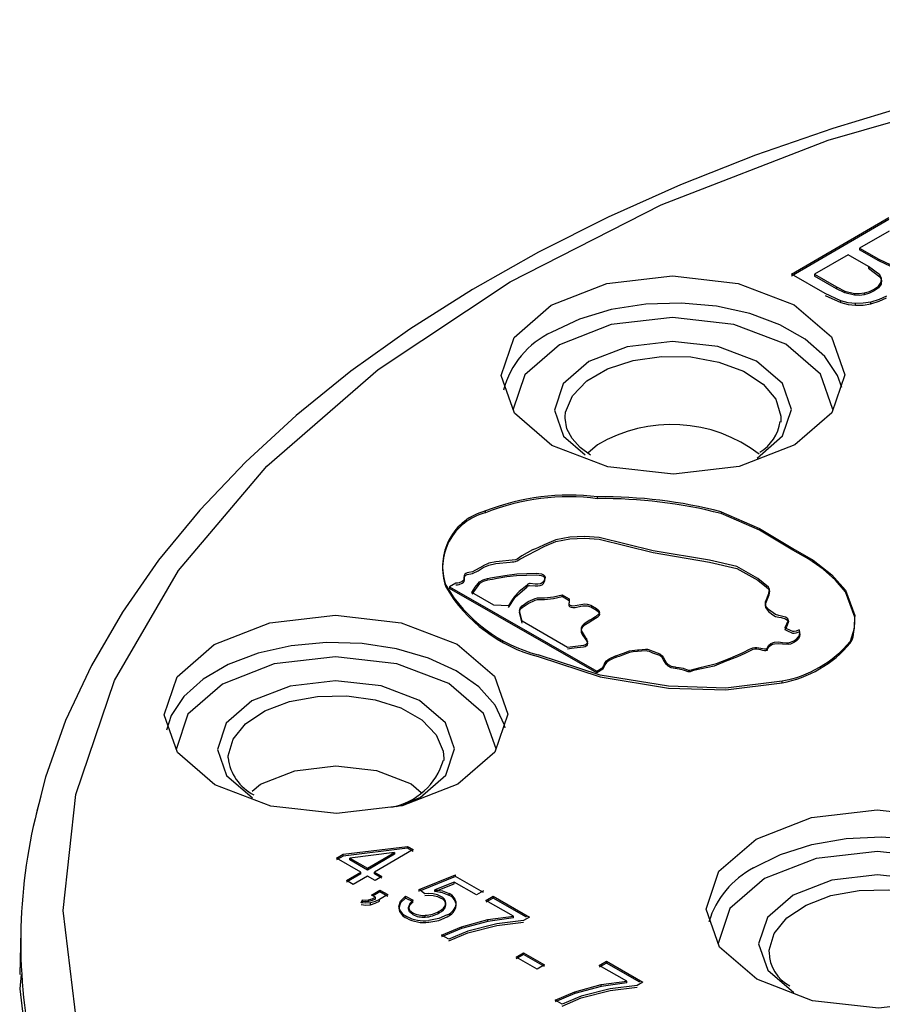
# Model space of a CAD drawing. Units: millimetres. Extents: x 5 to 292, y 2 to 415.
# Drawn here: x 100 to 108, y 232 to 242 of the extents above; entities that cross this region are included whole.
import ezdxf

# ---------------------------------------------------------------- set-up
doc = ezdxf.new("R2010")
doc.units = ezdxf.units.MM

msp = doc.modelspace()

# ---------------------------------------------------------------- linework, layer by layer
for p, q in [((107.5398, 239.111), (108.4561, 239.6434)), ((108.4561, 239.6271), (107.5398, 239.0947)), ((108.4578, 239.5176), (108.1809, 239.3567)), ((108.0728, 239.2939), (107.7578, 239.1109)), ((108.2647, 239.1838), (108.0728, 239.2939)), ((108.1809, 239.3567), (108.3604, 239.2538)), ((108.1809, 239.3567), (108.1809, 239.3404)), ((108.3604, 239.2374), (108.1809, 239.3404)), ((108.3604, 239.2538), (108.4755, 239.1996)), ((108.3604, 239.2538), (108.3604, 239.2374)), ((108.4755, 239.1833), (108.3604, 239.2374)), ((107.8563, 238.9295), (107.5398, 239.111)), ((107.7578, 239.1109), (107.9645, 238.9923)), ((107.7578, 239.1109), (107.7578, 239.0945)), ((107.9645, 238.976), (107.7578, 239.0945)), ((108.3703, 239.1052), (108.2647, 239.1838)), ((108.2647, 239.1838), (108.2647, 239.1675)), ((108.2647, 239.1675), (108.3703, 239.0889)), ((108.3834, 239.0364), (108.3834, 239.02)), ((108.0049, 238.8616), (107.8563, 238.9295)), ((107.8563, 238.9132), (108.0049, 238.8452)), ((107.9645, 238.9923), (108.0435, 238.9519)), ((107.9645, 238.9923), (107.9645, 238.976)), ((108.0435, 238.9356), (107.9645, 238.976)), ((108.0435, 238.9519), (108.1319, 238.93)), ((108.0435, 238.9519), (108.0435, 238.9356)), ((108.1319, 238.9136), (108.0435, 238.9356)), ((108.1319, 238.93), (108.1319, 238.9136)), ((108.2244, 238.9357), (108.2244, 238.9194)), ((108.3184, 238.9712), (108.3184, 238.9548)), ((108.0049, 238.8452), (108.0049, 238.8616)), ((108.1418, 238.8196), (108.1418, 238.836)), ((108.2873, 238.8341), (108.2873, 238.8505)), ((105.4133, 237.7502), (105.4134, 237.7707)), ((107.4411, 237.7502), (107.4394, 237.7224)), ((105.7178, 237.5097), (105.6268, 237.4304)), ((105.7198, 237.0024), (105.7198, 237.0188)), ((104.6665, 236.8707), (104.6665, 236.887)), ((106.8799, 236.8785), (106.8799, 236.8621)), ((107.5538, 236.5193), (107.5538, 236.5357)), ((104.3861, 236.208), (104.3288, 236.1747)), ((104.3288, 236.1747), (105.7108, 235.3821)), ((104.3288, 236.1747), (104.3288, 236.1584)), ((105.7108, 235.3658), (104.3288, 236.1584)), ((104.7447, 236.0023), (104.5375, 236.1211)), ((105.3852, 236.0985), (105.4522, 236.0601)), ((105.3852, 236.0822), (105.3852, 236.0985)), ((105.4522, 236.0438), (105.3852, 236.0822)), ((104.8828, 235.995), (104.7447, 236.0023)), ((105.4373, 235.605), (105.0098, 235.8502)), ((108.0934, 235.6455), (108.0934, 235.6619)), ((105.7108, 235.3821), (105.768, 235.4153)), ((105.768, 235.399), (105.7108, 235.3658)), ((105.768, 235.399), (105.768, 235.4153)), ((105.7108, 235.3821), (105.7108, 235.3658)), ((107.4521, 235.2729), (107.4521, 235.2892)), ((104.2754, 234.5612), (104.2745, 234.5426)), ((103.9663, 234.3233), (104.0628, 234.2405)), ((103.328, 233.6607), (103.9342, 233.7349)), ((103.9342, 233.7349), (103.9872, 233.7045)), ((103.9342, 233.7185), (103.9342, 233.7349)), ((103.2645, 233.6239), (103.328, 233.6607)), ((103.328, 233.6444), (103.2645, 233.6075)), ((103.9342, 233.7185), (103.328, 233.6444)), ((103.328, 233.6444), (103.328, 233.6607)), ((103.8112, 233.6771), (103.3917, 233.6242)), ((103.557, 233.5294), (103.8112, 233.6771)), ((103.8112, 233.6608), (103.557, 233.5131)), ((103.9872, 233.7045), (103.6218, 233.4922)), ((103.8112, 233.6771), (103.8112, 233.6608)), ((103.9872, 233.6882), (103.9342, 233.7185)), ((103.4935, 233.4925), (103.2645, 233.6239)), ((103.3917, 233.6242), (103.557, 233.5294)), ((103.3917, 233.6078), (103.3917, 233.6242)), ((103.557, 233.5131), (103.3917, 233.6078)), ((103.3585, 233.4141), (103.4935, 233.4925)), ((103.4935, 233.4762), (103.3585, 233.3977)), ((103.5583, 233.4554), (103.4233, 233.3769)), ((103.4935, 233.4762), (103.4935, 233.4925)), ((103.557, 233.5294), (103.557, 233.5131)), ((103.6296, 233.4145), (103.5583, 233.4554)), ((103.6218, 233.4922), (103.693, 233.4513)), ((103.6218, 233.4759), (103.6218, 233.4922)), ((103.693, 233.435), (103.6218, 233.4759)), ((103.693, 233.4513), (103.6296, 233.4145)), ((104.0437, 233.3288), (104.3845, 233.4677)), ((104.3845, 233.4514), (104.0603, 233.3192)), ((104.3845, 233.4514), (104.3845, 233.4677)), ((104.6469, 233.3009), (104.3845, 233.4514)), ((103.4233, 233.3769), (103.3585, 233.4141)), ((104.3702, 233.3996), (104.1902, 233.3278)), ((104.1902, 233.3115), (104.3702, 233.3832)), ((104.5808, 233.2788), (104.3702, 233.3996)), ((104.3702, 233.3832), (104.3702, 233.3996)), ((103.5957, 233.278), (103.6746, 233.3238)), ((103.6325, 233.2569), (103.5957, 233.278)), ((103.6746, 233.3075), (103.6099, 233.2699)), ((103.7484, 233.2815), (103.6695, 233.2357)), ((103.6746, 233.3238), (103.7484, 233.2815)), ((103.6746, 233.3075), (103.6746, 233.3238)), ((103.7484, 233.2651), (103.6746, 233.3075)), ((103.9134, 233.2663), (103.9876, 233.2309)), ((103.9134, 233.25), (103.9134, 233.2663)), ((104.0961, 233.289), (104.0437, 233.3288)), ((104.0437, 233.3125), (104.0437, 233.3288)), ((104.1902, 233.3115), (104.1902, 233.3278)), ((104.3253, 233.2749), (104.3253, 233.2912)), ((104.6469, 233.3172), (104.5808, 233.2788)), ((104.6701, 233.2276), (104.7366, 233.2662)), ((104.7366, 233.2662), (105.0782, 233.0703)), ((104.7366, 233.2499), (104.7366, 233.2662)), ((103.4979, 233.2053), (103.5095, 233.2329)), ((103.5095, 233.2165), (103.5044, 233.2046)), ((103.5095, 233.2165), (103.5095, 233.2329)), ((103.5682, 233.2157), (103.5682, 233.2321)), ((103.5851, 233.187), (103.5851, 233.2034)), ((103.6325, 233.2406), (103.6325, 233.2569)), ((103.6695, 233.2193), (103.6695, 233.2357)), ((103.9876, 233.2146), (103.9134, 233.25)), ((104.2938, 233.1827), (104.2938, 233.199)), ((104.3906, 233.1782), (104.3906, 233.1946)), ((104.7366, 233.2499), (104.6701, 233.2112)), ((104.9285, 233.0793), (104.6701, 233.2276)), ((105.0513, 233.0694), (104.7366, 233.2499)), ((103.9425, 233.1481), (103.9425, 233.1644)), ((103.9825, 233.0944), (103.9825, 233.1108)), ((104.0994, 233.0708), (104.0994, 233.0871)), ((104.2318, 233.1104), (104.2318, 233.1268)), ((104.6876, 233.047), (104.9285, 233.0793)), ((104.9285, 233.063), (104.9285, 233.0793)), ((104.439, 232.98), (104.6876, 233.047)), ((104.6876, 233.0306), (104.439, 232.9637)), ((104.772, 233.0078), (104.5002, 232.9382)), ((104.5002, 232.9219), (104.772, 232.9915)), ((104.9285, 233.063), (104.6876, 233.0306)), ((104.6876, 233.0306), (104.6876, 233.047)), ((105.0244, 233.039), (104.772, 233.0078)), ((104.772, 232.9915), (105.0244, 233.0226)), ((105.0782, 233.0703), (105.0244, 233.039)), ((100.2994, 232.9445), (100.2905, 232.5303)), ((104.2538, 232.9005), (104.439, 232.98)), ((104.439, 232.9637), (104.2538, 232.8842)), ((104.3204, 232.8623), (104.2538, 232.9005)), ((104.5002, 232.9382), (104.3204, 232.8623)), ((104.3204, 232.846), (104.5002, 232.9219)), ((104.439, 232.9637), (104.439, 232.98)), ((104.9527, 232.6951), (105.0223, 232.7355)), ((105.0223, 232.7192), (104.9527, 232.6788)), ((105.0223, 232.7355), (105.2214, 232.6214)), ((105.0223, 232.7192), (105.0223, 232.7355)), ((105.2214, 232.605), (105.0223, 232.7192)), ((105.1517, 232.5809), (104.9527, 232.6951)), ((105.2214, 232.6214), (105.1517, 232.5809)), ((105.7353, 232.6165), (105.8019, 232.6552)), ((105.8019, 232.6389), (105.7353, 232.6002)), ((105.9938, 232.4683), (105.7353, 232.6165)), ((105.8019, 232.6552), (106.1435, 232.4592)), ((105.8019, 232.6389), (105.8019, 232.6552)), ((106.1166, 232.4584), (105.8019, 232.6389)), ((105.5043, 232.369), (105.7529, 232.4359)), ((105.7529, 232.4359), (105.9938, 232.4683)), ((105.9938, 232.4519), (105.7529, 232.4196)), ((105.7529, 232.4196), (105.7529, 232.4359)), ((105.9938, 232.4519), (105.9938, 232.4683)), ((106.1435, 232.4592), (106.0897, 232.4279)), ((105.3191, 232.2895), (105.5043, 232.369)), ((105.5043, 232.3526), (105.3191, 232.2732)), ((105.7529, 232.4196), (105.5043, 232.3526)), ((105.5043, 232.369), (105.5043, 232.3526)), ((105.8373, 232.3968), (105.5655, 232.3272)), ((105.5655, 232.3109), (105.8373, 232.3805)), ((106.0897, 232.4279), (105.8373, 232.3968)), ((105.8373, 232.3805), (106.0897, 232.4116)), ((105.3857, 232.2513), (105.3191, 232.2895)), ((105.5655, 232.3272), (105.3857, 232.2513)), ((105.3857, 232.235), (105.5655, 232.3109))]:
    msp.add_line(p, q)
at = {"flags": 128}
for points in [[(104.9647, 227.2403), (103.7135, 228.0585), (102.6581, 228.9641), (101.8163, 229.9415), (101.2028, 230.974), (100.828, 232.0437), (100.6983, 233.1327), (100.8158, 234.2221), (101.1787, 235.2932), (101.7807, 236.328), (102.6116, 237.3085), (103.6568, 238.2179), (104.8989, 239.0409), (106.3165, 239.7632), (107.885, 240.3725), (109.5781, 240.8584), (111.3667, 241.2126), (113.2197, 241.429), (115.106, 241.5038), (116.9932, 241.436), (118.8486, 241.2265)], [(108.6702, 240.7072), (107.9291, 240.4817), (107.2039, 240.2296), (106.4991, 239.9514), (105.8185, 239.6479), (105.1654, 239.3201), (104.543, 238.9687), (103.9542, 238.5949), (103.4013, 238.1995), (102.8869, 237.7837), (102.413, 237.3485), (101.9817, 236.8949), (101.5949, 236.4239), (101.2546, 235.9366), (100.9626, 235.4338), (100.7208, 234.9166), (100.5313, 234.3859), (100.4446, 234.0369)], [(105.2823, 238.821), (105.8047, 239.0239), (106.422, 239.096), (107.04, 239.0262), (107.5647, 238.8252), (107.9163, 238.5236), (108.0411, 238.1673), (107.9203, 237.8105), (107.5721, 237.5076)], [(108.3834, 239.0364), (108.3871, 239.0714), (108.3703, 239.1052)], [(108.3184, 238.9712), (108.3589, 239.0011), (108.3834, 239.0364)], [(108.3834, 239.02), (108.3589, 238.9848), (108.3184, 238.9548)], [(108.3703, 239.0889), (108.3871, 239.0551), (108.3834, 239.02)], [(108.1319, 238.93), (108.1771, 238.9292), (108.2244, 238.9357)], [(108.2244, 238.9194), (108.1787, 238.913), (108.1319, 238.9136)], [(108.2244, 238.9357), (108.274, 238.9499), (108.3184, 238.9712)], [(108.3184, 238.9548), (108.274, 238.9336), (108.2244, 238.9194)], [(107.5721, 237.5076), (107.0496, 237.3046), (106.4324, 237.2326), (105.8143, 237.3023), (105.2896, 237.5033), (104.9381, 237.8049), (104.8132, 238.1613), (104.9341, 238.5181), (105.2823, 238.821)], [(108.0147, 238.0461), (107.9746, 238.1589), (107.8534, 238.3393), (107.67, 238.5013), (107.4322, 238.6377), (107.1505, 238.7425), (106.8372, 238.8113), (106.5059, 238.8409), (106.1713, 238.8302), (105.8478, 238.7795), (105.5496, 238.6911), (105.2898, 238.5688)], [(108.1418, 238.836), (108.0724, 238.8442), (108.0049, 238.8616)], [(108.0049, 238.8452), (108.0724, 238.8279), (108.1418, 238.8196)], [(108.2873, 238.8505), (108.2158, 238.8384), (108.1418, 238.836)], [(108.1418, 238.8196), (108.2159, 238.8221), (108.2873, 238.8341)], [(108.4322, 238.9059), (108.3644, 238.8735), (108.2873, 238.8505)], [(108.2873, 238.8341), (108.3644, 238.8572), (108.4322, 238.8896)], [(107.9305, 237.8407), (107.8143, 238.1723), (107.4868, 238.4533), (106.998, 238.6406), (106.4222, 238.7056), (105.8473, 238.6384), (105.3607, 238.4494)], [(105.3607, 238.4494), (105.0364, 238.1673), (104.9238, 237.8349)], [(107.2174, 237.3844), (107.4577, 237.5934), (107.5412, 237.8396), (107.455, 238.0856), (107.2123, 238.2938), (106.8501, 238.4326), (106.4234, 238.4807), (105.9974, 238.4309), (105.6369, 238.2909)], [(105.6369, 238.2909), (105.3967, 238.0819), (105.3132, 237.8357), (105.3993, 237.5897), (105.6023, 237.4155)], [(105.4134, 237.7707), (105.4182, 237.8154), (105.4827, 237.9704), (105.6173, 238.1096), (105.8119, 238.2227), (106.0522, 238.3013), (106.3202, 238.3395), (106.5963, 238.3346), (106.8597, 238.2869), (107.0911, 238.1999), (107.2733, 238.08), (107.3927, 237.9363), (107.4405, 237.7793), (107.4411, 237.7502)], [(105.654, 237.41), (105.5564, 237.4832), (105.4796, 237.5677), (105.431, 237.6579), (105.4132, 237.7581), (105.4154, 237.7668)], [(106.8799, 236.8785), (107.2409, 236.7227), (107.5538, 236.5357)], [(107.5538, 236.5193), (107.2409, 236.7064), (106.8799, 236.8621)], [(107.6131, 235.7689), (107.5835, 235.7588), (107.5671, 235.7556), (107.5586, 235.7546), (107.5576, 235.7545), (107.5565, 235.7545), (107.5556, 235.7546), (107.555, 235.7547), (107.4969, 235.781), (107.4836, 235.7873), (107.4808, 235.7894), (107.4796, 235.7917), (107.4802, 235.7935), (107.5105, 235.8539), (107.5113, 235.8647), (107.5076, 235.8736), (107.4993, 235.8807), (107.4849, 235.8885), (107.4225, 235.9052), (107.3912, 235.9134), (107.3262, 235.9598), (107.2962, 235.9956), (107.2982, 236.0353), (107.2996, 236.0394), (107.3286, 236.1131), (107.3358, 236.1527), (107.3244, 236.1708), (107.2233, 236.2522), (107.0261, 236.3638), (106.7712, 236.4234), (106.2419, 236.5136), (105.7325, 236.6373), (105.5959, 236.648), (105.4585, 236.6401), (105.3267, 236.6169), (105.2167, 236.5689), (105.1652, 236.5452), (105.1345, 236.5321), (105.1164, 236.524), (105.1103, 236.5213), (105.1085, 236.5205), (105.0076, 236.4656), (104.9632, 236.4351), (104.9489, 236.4293), (104.7626, 236.4086), (104.6973, 236.3955), (104.6429, 236.3711), (104.6405, 236.3696), (104.543, 236.3166), (104.5104, 236.3099), (104.4939, 236.3059), (104.4811, 236.2996), (104.473, 236.2921), (104.4664, 236.2816), (104.4642, 236.2718), (104.4643, 236.2715), (104.4647, 236.2689), (104.466, 236.2618), (104.4671, 236.25), (104.4652, 236.242), (104.4585, 236.2345), (104.4459, 236.2255), (104.4193, 236.2128), (104.4036, 236.2091), (104.3861, 236.208)], [(104.3861, 236.1917), (104.4033, 236.1928), (104.4194, 236.1964), (104.4459, 236.2092), (104.4583, 236.2181), (104.4652, 236.2257), (104.4672, 236.2355), (104.466, 236.2455), (104.4647, 236.2526), (104.4644, 236.2546), (104.4643, 236.2552), (104.4662, 236.2653), (104.481, 236.2834), (104.4927, 236.289), (104.5429, 236.3003), (104.5966, 236.3252), (104.643, 236.3548), (104.6974, 236.3791), (104.7626, 236.3922), (104.8983, 236.4072), (104.9154, 236.4088), (104.9264, 236.4095), (104.9325, 236.4099), (104.9489, 236.413), (104.9632, 236.4187), (104.9871, 236.4331), (105.2168, 236.5524), (105.2177, 236.5529), (105.2245, 236.5564), (105.3265, 236.6005), (105.4583, 236.6237), (105.5958, 236.6317), (105.7324, 236.621), (106.242, 236.4975), (106.7713, 236.4071), (107.0262, 236.3476), (107.2232, 236.2359), (107.3063, 236.1722), (107.3246, 236.1543), (107.3358, 236.1364), (107.3285, 236.0968), (107.2982, 236.019), (107.2961, 235.9792), (107.326, 235.9434), (107.3652, 235.9126), (107.392, 235.8967), (107.4226, 235.8888), (107.4433, 235.8847), (107.4848, 235.8721), (107.4978, 235.8655), (107.5075, 235.8572), (107.5113, 235.8484), (107.5105, 235.8376), (107.4935, 235.7989), (107.4882, 235.7894), (107.4841, 235.7829), (107.4829, 235.7811), (107.4821, 235.7801), (107.4802, 235.7774), (107.4796, 235.7753), (107.4799, 235.7743), (107.4807, 235.7732), (107.4835, 235.7709), (107.4969, 235.7647), (107.5512, 235.7402), (107.5545, 235.7385), (107.5553, 235.7383), (107.5562, 235.7382), (107.5671, 235.7393), (107.5835, 235.7424), (107.6131, 235.7526)], [(107.5538, 236.5357), (107.7454, 236.424), (107.9211, 236.2862), (108.047, 236.1425), (108.1365, 235.9042), (108.1361, 235.8963)], [(108.0934, 235.6455), (108.1098, 235.6753), (108.1201, 235.7047), (108.1339, 235.7994), (108.1365, 235.8879), (108.047, 236.1262), (107.9557, 236.2366), (107.8394, 236.3389), (107.7042, 236.4331), (107.5538, 236.5193)], [(104.5375, 236.1211), (104.5702, 236.1722), (104.6098, 236.2215), (104.6437, 236.2403), (104.6626, 236.2465), (104.686, 236.2523), (104.6889, 236.2529), (104.7118, 236.2574), (104.8463, 236.2818), (104.9601, 236.2952), (105.0539, 236.2984), (105.1462, 236.3016), (105.1919, 236.2955), (105.2112, 236.2872), (105.2178, 236.2818), (105.2222, 236.2756), (105.2251, 236.2635), (105.2228, 236.2485), (105.2099, 236.2223), (105.1981, 236.2106), (105.1895, 236.2059), (105.1792, 236.2025), (105.1586, 236.1998), (105.1326, 236.2007), (105.0858, 236.2043), (105.0795, 236.204), (105.0743, 236.2031), (105.0694, 236.2013), (105.0651, 236.1988), (105.0617, 236.1958), (105.0592, 236.1929), (105.059, 236.1927), (105.0579, 236.191), (105.0549, 236.1865), (104.9831, 236.1291), (104.9385, 236.0834), (104.911, 236.0429), (104.8828, 235.995)], [(104.8828, 235.9786), (104.9493, 236.0804), (105.0549, 236.1702), (105.0651, 236.1825), (105.0692, 236.1848), (105.074, 236.1865), (105.0796, 236.1876), (105.1327, 236.1844), (105.1563, 236.1835), (105.1792, 236.1862), (105.1894, 236.1895), (105.198, 236.1942), (105.2099, 236.206), (105.2228, 236.2321), (105.2249, 236.2465), (105.222, 236.2592), (105.2177, 236.2657), (105.2111, 236.2712), (105.192, 236.2791), (105.1463, 236.2852), (105.0526, 236.2817), (104.9587, 236.2785), (104.8661, 236.2682), (104.7755, 236.253), (104.7307, 236.2446), (104.686, 236.2359), (104.6436, 236.2241), (104.6099, 236.2052), (104.5375, 236.1048)], [(105.0098, 235.8502), (104.987, 235.9494), (104.9908, 235.9744), (105.0092, 235.997), (105.0656, 236.0351), (105.1342, 236.066), (105.154, 236.071), (105.2191, 236.0718), (105.3047, 236.0799), (105.3852, 236.0985)], [(105.0098, 235.8339), (104.987, 235.9331), (104.9908, 235.9581), (104.9977, 235.97), (105.0094, 235.9805), (105.0656, 236.0188), (105.1341, 236.0494), (105.1541, 236.0545), (105.1651, 236.0553), (105.1657, 236.0552), (105.1678, 236.0551), (105.1757, 236.0548), (105.2191, 236.0555), (105.3047, 236.0636), (105.3852, 236.0822)], [(105.4522, 236.0601), (105.4513, 236.0379), (105.4513, 236.0375), (105.4508, 236.0348), (105.4487, 236.0157), (105.4509, 236.0102), (105.4554, 236.0056), (105.4622, 236.0019), (105.4713, 235.999), (105.4873, 235.9971), (105.5094, 235.9977), (105.5817, 236.0125), (105.6007, 236.0132), (105.6201, 236.0115), (105.6551, 236.0023), (105.7088, 235.9708), (105.7294, 235.9519), (105.7352, 235.9412), (105.736, 235.9302), (105.7319, 235.9196), (105.6995, 235.8918), (105.6733, 235.8755), (105.6543, 235.8646), (105.6488, 235.8614), (105.646, 235.8598), (105.5938, 235.8271), (105.5744, 235.8071), (105.5651, 235.7862), (105.5656, 235.7639), (105.6034, 235.7011), (105.6136, 235.6872), (105.6165, 235.683), (105.6232, 235.6586), (105.6217, 235.6475), (105.6157, 235.6369), (105.604, 235.6281), (105.5963, 235.6246), (105.5878, 235.6222), (105.4373, 235.605)], [(105.4522, 236.0438), (105.4487, 235.9994), (105.4509, 235.9936), (105.4556, 235.9891), (105.4625, 235.9854), (105.4712, 235.9826), (105.4874, 235.9808), (105.5094, 235.9814), (105.5631, 235.9932), (105.5816, 235.9963), (105.6199, 235.9951), (105.655, 235.9861), (105.7088, 235.9545), (105.7293, 235.9357), (105.7352, 235.9249), (105.736, 235.914), (105.7319, 235.9033), (105.7232, 235.8931), (105.6997, 235.8755), (105.6502, 235.8457), (105.6467, 235.8437), (105.6462, 235.8435), (105.594, 235.8108), (105.5746, 235.791), (105.5654, 235.7699), (105.5655, 235.7485), (105.574, 235.726), (105.6034, 235.6849), (105.618, 235.6643), (105.6232, 235.6423), (105.6214, 235.6302), (105.6158, 235.6206), (105.6039, 235.6118), (105.5878, 235.6058), (105.4983, 235.5987), (105.4743, 235.595), (105.4373, 235.5887)], [(102.1239, 234.3143), (101.7724, 234.6159), (101.6475, 234.9722), (101.7684, 235.329), (102.1166, 235.6319), (102.639, 235.8349), (103.2563, 235.907), (103.8743, 235.8372), (104.399, 235.6362)], [(108.134, 235.856), (108.13, 235.782), (108.0934, 235.6619)], [(105.768, 235.4153), (105.7785, 235.4369), (105.7803, 235.4408), (105.7879, 235.4586), (105.8031, 235.4792), (105.8271, 235.4968), (105.8873, 235.5249), (105.8913, 235.5263), (105.9534, 235.5483), (105.9544, 235.5487), (105.9625, 235.5521), (106.0178, 235.5732), (106.0931, 235.5827), (106.1071, 235.5834), (106.1702, 235.5879), (106.18, 235.5883), (106.1892, 235.5874), (106.2068, 235.5825), (106.2374, 235.5687), (106.3027, 235.5448), (106.3261, 235.5269), (106.3395, 235.5059), (106.3623, 235.4632), (106.3829, 235.4443), (106.4116, 235.4292), (106.4476, 235.4212), (106.4542, 235.4205), (106.4857, 235.4171), (106.5223, 235.4099), (106.555, 235.398), (106.5629, 235.3941), (106.5708, 235.3919), (106.581, 235.3908), (106.5857, 235.3911), (106.59, 235.3918), (106.6939, 235.4199), (106.8361, 235.4546), (106.9648, 235.5042), (107.0884, 235.5582), (107.1477, 235.587), (107.1777, 235.6011), (107.1958, 235.605), (107.2151, 235.6051), (107.2516, 235.5978), (107.2881, 235.5906), (107.2978, 235.5906), (107.3074, 235.5914), (107.3093, 235.592), (107.3108, 235.593), (107.3118, 235.5942), (107.3257, 235.6223), (107.348, 235.6406), (107.3623, 235.6481), (107.3798, 235.6529), (107.418, 235.6558), (107.4563, 235.6525), (107.4946, 235.6489), (107.5143, 235.6494), (107.5324, 235.6529), (107.5634, 235.6663), (107.589, 235.6831), (107.6071, 235.7029), (107.6169, 235.7245), (107.6188, 235.7473), (107.6131, 235.7689)], [(107.6131, 235.7526), (107.6188, 235.7306), (107.6169, 235.7081), (107.6071, 235.6865), (107.5891, 235.6667), (107.5633, 235.65), (107.5327, 235.6363), (107.5159, 235.6331), (107.4565, 235.6362), (107.4182, 235.6395), (107.3799, 235.6367), (107.3624, 235.6318), (107.3481, 235.6243), (107.3257, 235.6061), (107.3171, 235.596), (107.3128, 235.5852), (107.3123, 235.5796), (107.312, 235.5782), (107.3111, 235.5769), (107.3097, 235.5758), (107.3087, 235.5754), (107.3075, 235.5751), (107.3039, 235.5746), (107.2979, 235.5743), (107.2882, 235.5743), (107.2724, 235.5764), (107.2517, 235.5815), (107.2152, 235.5888), (107.1959, 235.5887), (107.1777, 235.5848), (107.1012, 235.5476), (107.0673, 235.5324), (107.0323, 235.5162), (106.9187, 235.4718), (106.8132, 235.4298), (106.6939, 235.4036), (106.6205, 235.3892), (106.5901, 235.3755), (106.5809, 235.3744), (106.5709, 235.3754), (106.5455, 235.386), (106.5256, 235.3926), (106.485, 235.4009), (106.4115, 235.4129), (106.3828, 235.4279), (106.3622, 235.4468), (106.3391, 235.4895), (106.3262, 235.5106), (106.3027, 235.5284), (106.2374, 235.5523), (106.2069, 235.5662), (106.1893, 235.571), (106.1797, 235.5719), (106.1314, 235.5682), (106.0931, 235.5664), (106.0546, 235.564), (106.0179, 235.5569), (105.9534, 235.532), (105.9207, 235.52), (105.8968, 235.5118), (105.8903, 235.5096), (105.8884, 235.5089), (105.8579, 235.4964), (105.8271, 235.4805), (105.8032, 235.4629), (105.7879, 235.4423), (105.768, 235.399)], [(104.851, 234.849), (104.8443, 234.8752), (104.7565, 235.0619), (104.6034, 235.234), (104.3916, 235.384), (104.1304, 235.5053), (103.8313, 235.5926), (103.5072, 235.6421), (103.1724, 235.6516), (102.8415, 235.6207), (102.529, 235.5508), (102.2484, 235.4449), (102.0122, 235.3076), (101.8305, 235.145), (101.7114, 234.9641), (101.6675, 234.8274)], [(104.399, 235.6362), (104.7506, 235.3346), (104.8754, 234.9782), (104.7546, 234.6215), (104.4064, 234.3185), (103.8839, 234.1156), (103.2667, 234.0435), (102.6486, 234.1133), (102.1239, 234.3143)], [(104.3211, 235.2643), (103.8325, 235.4515), (103.2567, 235.5165), (102.6817, 235.4494), (102.195, 235.2604), (101.8706, 234.9781), (101.7581, 234.6458)], [(106.3859, 235.2395), (105.7428, 235.3452), (105.1611, 235.5358)], [(105.1611, 235.5195), (105.7428, 235.3289), (106.3859, 235.2231)], [(104.0466, 235.1048), (103.6846, 235.2435), (103.2581, 235.2917), (102.8319, 235.242), (102.4712, 235.1019), (102.2309, 234.8928), (102.1475, 234.6465), (102.2337, 234.4005), (102.4763, 234.1924)], [(104.7648, 234.6517), (104.6486, 234.9834), (104.3211, 235.2643)], [(107.4521, 235.2892), (106.9253, 235.2229), (106.3859, 235.2395)], [(106.3859, 235.2231), (106.9253, 235.2065), (107.4521, 235.2729)], [(102.2475, 234.5681), (102.248, 234.5865), (102.294, 234.7437), (102.4118, 234.8879), (102.5926, 235.0084), (102.823, 235.0962), (103.086, 235.1449), (103.3619, 235.1509), (103.6304, 235.1136), (103.8716, 235.036), (104.0675, 234.9236), (104.2036, 234.7849), (104.2698, 234.6301), (104.2754, 234.5612)], [(103.8302, 234.1093), (104.0517, 234.1954), (104.2921, 234.4045), (104.3754, 234.6508), (104.2892, 234.8967), (104.0466, 235.1048)], [(102.4752, 234.2537), (102.5521, 234.3206), (102.8758, 234.4464), (103.2583, 234.491), (103.6412, 234.4478), (103.9663, 234.3233)], [(107.2077, 233.8036), (107.7302, 234.0066), (108.3474, 234.0786), (108.9654, 234.0089), (109.4902, 233.8079), (109.8417, 233.5062), (109.9665, 233.1499), (109.8457, 232.7931), (109.4975, 232.4902)], [(107.1849, 233.5334), (107.4389, 233.6597), (107.7327, 233.7527), (108.0537, 233.8085), (108.3878, 233.8245), (108.7203, 233.8), (109.0367, 233.7362), (109.3233, 233.6358), (109.5674, 233.5032), (109.7584, 233.3442), (109.888, 233.1657), (109.9452, 233.0064)], [(109.4975, 232.4902), (108.975, 232.2873), (108.3578, 232.2152), (107.7398, 232.285), (107.215, 232.486), (106.8635, 232.7876), (106.7386, 233.1439), (106.8595, 233.5007), (107.2077, 233.8036)], [(109.8559, 232.8233), (109.7397, 233.155), (109.4122, 233.436), (108.9234, 233.6232), (108.3476, 233.6882), (107.7727, 233.621), (107.2861, 233.432)], [(109.1434, 233.2798), (108.7788, 233.4195), (108.3492, 233.468), (107.92, 233.4179), (107.5567, 233.2768), (107.3146, 233.0662), (107.2306, 232.8181), (107.3174, 232.5704), (107.5618, 232.3608)], [(107.2861, 233.432), (106.9618, 233.1499), (106.851, 232.8231)], [(103.8508, 233.1702), (103.8666, 233.2216), (103.9134, 233.2663)], [(104.175, 233.2891), (104.1351, 233.292), (104.0961, 233.289)], [(104.0961, 233.2726), (104.1351, 233.2757), (104.175, 233.2728)], [(104.2469, 233.2656), (104.2136, 233.2803), (104.175, 233.2891)], [(104.175, 233.2728), (104.2136, 233.264), (104.2469, 233.2492)], [(104.1902, 233.3278), (104.263, 233.3159), (104.3253, 233.2912)], [(104.3253, 233.2749), (104.263, 233.2996), (104.1902, 233.3115)], [(107.3306, 232.7426), (107.3311, 232.7583), (107.3775, 232.9167), (107.4962, 233.0621), (107.6784, 233.1835), (107.9107, 233.2721), (108.1757, 233.3212), (108.4538, 233.3272), (108.7245, 233.2896), (108.9675, 233.2113), (109.1649, 233.0981), (109.3021, 232.9583), (109.3689, 232.8023), (109.3745, 232.7328)], [(103.5851, 233.2034), (103.5414, 233.2003), (103.4979, 233.2053)], [(103.4979, 233.189), (103.5412, 233.184), (103.5851, 233.187)], [(103.5095, 233.2329), (103.539, 233.2296), (103.5682, 233.2321)], [(103.5682, 233.2157), (103.539, 233.2133), (103.5095, 233.2165)], [(103.5682, 233.2321), (103.6002, 233.2416), (103.6325, 233.2569)], [(103.6325, 233.2406), (103.6026, 233.2262), (103.5682, 233.2157)], [(103.6695, 233.2357), (103.6306, 233.2165), (103.5851, 233.2034)], [(103.5851, 233.187), (103.6306, 233.2002), (103.6695, 233.2193)], [(103.9134, 233.25), (103.8666, 233.2052), (103.8508, 233.1539)], [(103.9876, 233.2309), (103.9556, 233.1997), (103.9425, 233.1644)], [(103.9425, 233.1481), (103.9556, 233.1833), (103.9876, 233.2146)], [(103.9425, 233.1644), (103.9532, 233.1353), (103.9825, 233.1108)], [(103.9825, 233.0944), (103.9532, 233.1189), (103.9425, 233.1481)], [(104.3068, 233.0909), (104.2272, 233.0561), (104.1327, 233.0378)], [(104.1327, 233.0215), (104.2272, 233.0398), (104.3068, 233.0746)], [(100.3038, 232.5301), (100.2895, 232.397), (100.4229, 231.2773), (100.8083, 230.1772), (101.4392, 229.1156), (102.3047, 228.1106), (103.39, 227.1794), (104.6766, 226.338)]]:
    msp.add_lwpolyline(points, dxfattribs=at)
for centre, radius, start, end in [((105.6455, 237.8093), 0.8388, 115.09753, 165.25178), ((107.0362, 237.7841), 0.4022, 300.9476, 351.90416), ((106.4124, 236.3374), 1.3626, 52.7574, 120.6495), ((105.4475, 234.9199), 2.1165, 82.60768, 111.65303), ((105.4475, 234.9035), 2.1165, 82.60771, 111.653), ((105.7864, 232.7027), 4.3166, 75.32519, 90.88404), ((105.7739, 232.5831), 4.4197, 75.50768, 90.70154), ((104.7989, 236.367), 0.5366, 104.28725, 199.31661), ((104.799, 236.3507), 0.5366, 104.28826, 199.3156), ((105.5127, 236.9068), 1.4153, 210.44953, 255.61607), ((105.5127, 236.8905), 1.4154, 210.4502, 255.61541), ((107.2615, 236.3555), 1.0831, 280.13449, 320.18014), ((107.2615, 236.3391), 1.0831, 280.13415, 320.18049), ((102.6885, 234.6162), 0.4433, 186.41575, 243.37287), ((103.6677, 234.7211), 0.6279, 280.54861, 343.79571), ((105.3298, 232.8392), 5.0307, 164.21552, 191.02164), ((107.5908, 232.7688), 0.8656, 117.96409, 162.61353), ((104.2195, 233.1964), 0.0744, 1.99318, 68.40001), ((104.2845, 233.1933), 0.1061, 0.699, 67.4024), ((104.2846, 233.177), 0.106, 0.68508, 67.41631), ((104.1968, 233.2195), 0.0991, 290.69958, 348.08324), ((104.1967, 233.2032), 0.0992, 290.73448, 348.04833), ((104.2195, 233.1801), 0.0744, 2.00321, 68.38998), ((104.259, 233.2152), 0.1332, 291.01474, 351.06958), ((104.2583, 233.1994), 0.134, 291.19629, 350.88804), ((103.9659, 233.1868), 0.1163, 188.18457, 249.74377), ((103.9667, 233.1711), 0.1172, 188.43631, 249.49203), ((104.0813, 233.2985), 0.2122, 242.24741, 274.89563), ((104.0813, 233.2822), 0.2122, 242.2496, 274.89344), ((104.0848, 233.3771), 0.2903, 272.889, 300.43057), ((104.085, 233.3602), 0.2898, 272.86343, 300.45614), ((104.0917, 233.3826), 0.3472, 241.4223, 276.78001), ((104.0917, 233.3663), 0.3472, 241.4213, 276.78102), ((107.6814, 232.7387), 0.3501, 179.66887, 243.74562)]:
    msp.add_arc(centre, radius, start, end)

doc.saveas('drawing.dxf')
